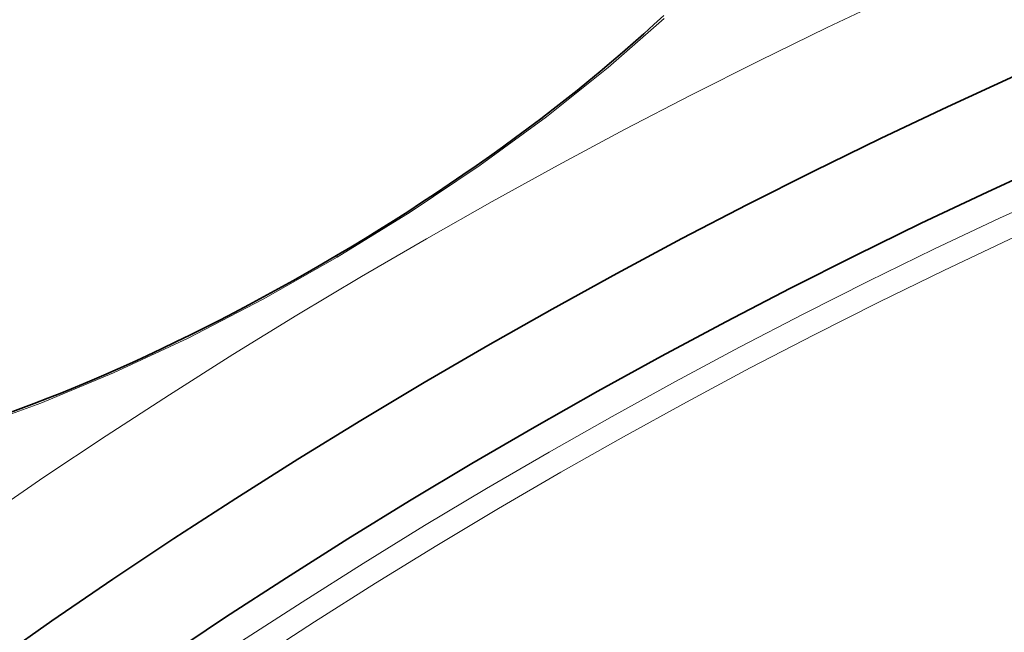
# Model space of a CAD drawing. Extents: x -2553 to 21400, y -375 to 16785.
# Drawn here: x 12407 to 12491, y 6555 to 6608 of the extents above; entities that cross this region are included whole.
import ezdxf

# ---------------------------------------------------------------- set-up
doc = ezdxf.new("R2010")
doc.units = 0
doc.header["$LTSCALE"] = 25
doc.header["$MEASUREMENT"] = 0
doc.layers.add('Viditelná (ISO)', color=7, linetype='CONTINUOUS', lineweight=35)
doc.layers.add('Viditelná tenká (ISO)', color=7, linetype='CONTINUOUS', lineweight=18)

msp = doc.modelspace()

# ---------------------------------------------------------------- linework, layer by layer
at = {"layer": 'Viditelná (ISO)', "flags": 128}
for points in [[(12434.102, 6587.561), (12435.328, 6588.293), (12436.55, 6589.036), (12437.767, 6589.787), (12438.977, 6590.547), (12440.179, 6591.315), (12441.372, 6592.089), (12442.555, 6592.869), (12443.727, 6593.655), (12444.886, 6594.445), (12446.031, 6595.238), (12447.161, 6596.034), (12448.275, 6596.833), (12449.372, 6597.633), (12450.455, 6598.436), (12451.523, 6599.242), (12452.575, 6600.05), (12453.61, 6600.859), (12454.628, 6601.669), (12455.626, 6602.479), (12456.605, 6603.287), (12457.563, 6604.093), (12458.5, 6604.896), (12459.414, 6605.695), (12460.304, 6606.491), (12461.17, 6607.281), (12462.014, 6608.068)], [(12406.048, 6574.085), (12407.188, 6574.501), (12408.339, 6574.935), (12409.501, 6575.385), (12410.677, 6575.854), (12411.865, 6576.341), (12413.064, 6576.844), (12414.273, 6577.364), (12415.49, 6577.901), (12416.716, 6578.453), (12417.947, 6579.019), (12419.183, 6579.601), (12420.424, 6580.196), (12421.666, 6580.804), (12422.911, 6581.426), (12424.155, 6582.06), (12425.401, 6582.707), (12426.649, 6583.366), (12427.897, 6584.039), (12429.144, 6584.723), (12430.39, 6585.417), (12431.632, 6586.123), (12432.87, 6586.837), (12434.102, 6587.561)]]:
    msp.add_lwpolyline(points, dxfattribs=at)
at = {"layer": 'Viditelná (ISO)'}
for radius in [660.5, 595, 595, 521.325, 513.294]:
    msp.add_circle((12706.503, 6127.645), radius, dxfattribs=at)
msp.add_arc((12706.503, 6127.645), 585.5, 104.22252, 132.816477, dxfattribs=at)
at = {"layer": 'Viditelná tenká (ISO)'}
msp.add_line((12434.102, 6587.561), (12434.177, 6587.435), dxfattribs=at)
at = {"layer": 'Viditelná tenká (ISO)', "flags": 128}
for points in [[(12462.037, 6607.805), (12457.274, 6603.609), (12452.022, 6599.415), (12446.365, 6595.284), (12440.389, 6591.273), (12434.177, 6587.435)], [(12434.177, 6587.435), (12427.848, 6583.844), (12421.451, 6580.526), (12415.109, 6577.55), (12408.904, 6574.958), (12402.934, 6572.797)]]:
    msp.add_lwpolyline(points, dxfattribs=at)
at = {"layer": 'Viditelná tenká (ISO)'}
for radius in [654.967, 586.537, 531.822, 510.829, 508.837, 441]:
    msp.add_circle((12706.503, 6127.645), radius, dxfattribs=at)

doc.saveas('drawing.dxf')
